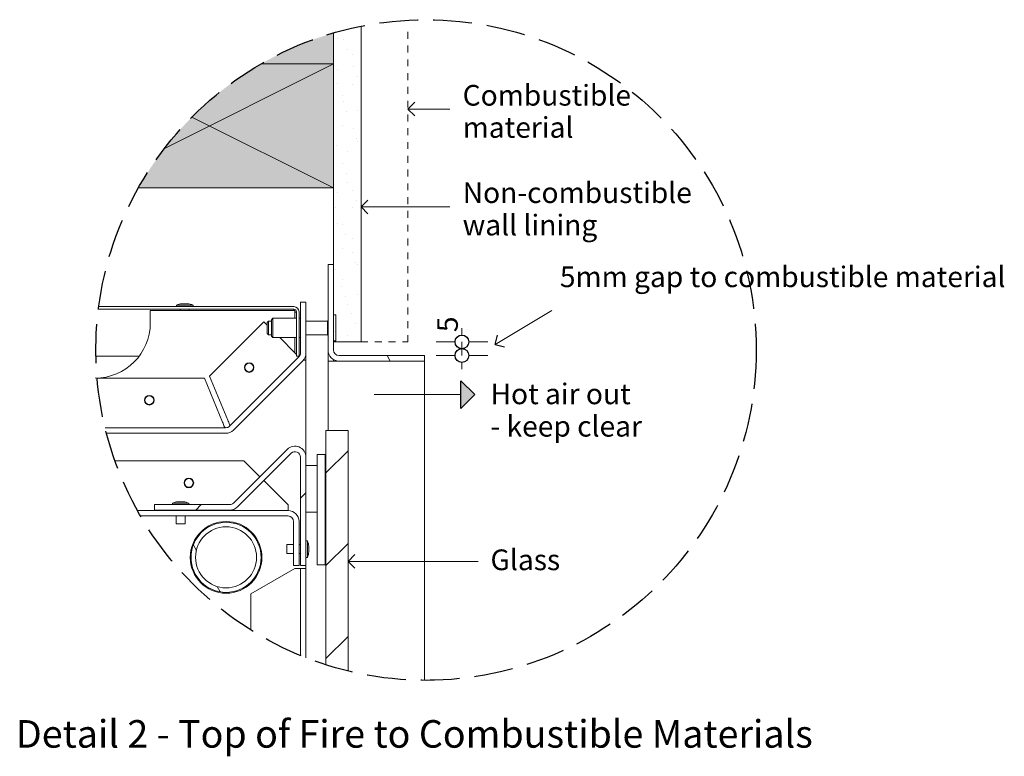
# Model space of a CAD drawing. Units: millimetres. Extents: x -253 to 461, y 1613 to 2181.
# Drawn here: x 104 to 461, y 1914 to 2181 of the extents above; entities that cross this region are included whole.
import ezdxf

# ---------------------------------------------------------------- set-up
doc = ezdxf.new("R2010")
doc.units = ezdxf.units.MM
doc.header["$MEASUREMENT"] = 0
doc.linetypes.add('Hidden Line', pattern=[19.561111, 14.111111, -5.45])
doc.linetypes.add('Hidden Line copy', pattern=[5, 2.5, -2.5])
for name, color, linetype, lineweight in [('0_Pen_No__1', 7, 'Continuous', 13), ('0_Pen_No__2', 8, 'Continuous', 15), ('0_Pen_No__46', 5, 'Continuous', 35), ('Annotation - Text_Pen_No__1', 7, 'Continuous', 13)]:
    doc.layers.add(name, color=color, linetype=linetype, lineweight=lineweight)
for name, color, linetype, lineweight, true_color in [('0_Pen_No__3', 7, 'Continuous', 18, 0xff6600), ('0_Pen_No__5', 7, 'Continuous', 25, 0x40a5ff), ('0_Pen_No__82', 7, 'Continuous', 20, 0xaaaaaa), ('2D Drafting - General_Pen_No__4', 7, 'Continuous', 20, 0x029e21)]:
    doc.layers.add(name, color=color, linetype=linetype, lineweight=lineweight, true_color=true_color)
doc.styles.add('GENERATED_STYLE_1', font='txt')
doc.styles.add('GENERATED_STYLE_2', font='txt')
doc.dimstyles.new('GENERATED_STYLE__1', dxfattribs={"dimtxt": 7.5, "dimasz": 9.5, "dimexe": 0.18, "dimexo": 4, "dimgap": 0.09, "dimtad": 1, "dimdec": 0, "dimzin": 0, "dimdsep": 46, "dimtxsty": 'GENERATED_STYLE_1', "dimblk": 'ARROWHEAD_1', "dimblk1": 'ARROWHEAD_1', "dimblk2": 'ARROWHEAD_1', "dimcen": 0.09, "dimclrd": 8, "dimclre": 8, "dimclrt": 5, "dimadec": 0, "dimazin": 0, "dimtfac": 1, "dimtdec": 4, "dimtmove": 2, "dimatfit": 3, "dimfxl": 0, "dimtolj": 1, "dimtzin": 0, "dimarcsym": 0})
pattern_1 = [(45, (-2566.99, 582.113), (-16.83798, 16.83798), [])]
pattern_2 = [(120, (-2566.99, 582.113), (20.62223, 11.90625), [])]

# ---------------------------------------------------------------- blocks, each defined once
blk = doc.blocks.new('Line_5', base_point=(244.66, 2148.91))
at = {"layer": '0_Pen_No__2', "linetype": 'Continuous'}
blk.add_line((244.66, 2148.91), (259.88, 2148.91), dxfattribs=at)
at = {"layer": '0_Pen_No__5', "linetype": 'Continuous'}
for q in [(247.16, 2151.41), (247.16, 2146.41)]:
    blk.add_line((244.66, 2148.91), q, dxfattribs=at)
blk = doc.blocks.new('Line_6', base_point=(222.91, 1984.84))
at = {"layer": '0_Pen_No__2', "linetype": 'Continuous'}
blk.add_line((222.91, 1984.84), (270.17, 1984.84), dxfattribs=at)
at = {"layer": '0_Pen_No__5', "linetype": 'Continuous'}
for q in [(225.41, 1987.34), (225.41, 1982.34)]:
    blk.add_line((222.91, 1984.84), q, dxfattribs=at)
blk = doc.blocks.new('Line_11', base_point=(227.66, 2113.4))
at = {"layer": '0_Pen_No__2', "linetype": 'Continuous'}
blk.add_line((227.66, 2113.4), (259.88, 2113.4), dxfattribs=at)
at = {"layer": '0_Pen_No__5', "linetype": 'Continuous'}
for q in [(230.16, 2115.9), (230.16, 2110.9)]:
    blk.add_line((227.66, 2113.4), q, dxfattribs=at)
blk = doc.blocks.new('Line_12', base_point=(276.28, 2063.47))
at = {"layer": '0_Pen_No__2', "linetype": 'Continuous'}
blk.add_line((276.28, 2063.47), (296.94, 2075.87), dxfattribs=at)
at = {"layer": '0_Pen_No__5', "linetype": 'Continuous'}
for q in [(277.13, 2066.9), (279.71, 2062.62)]:
    blk.add_line((276.28, 2063.47), q, dxfattribs=at)
blk = doc.blocks.new('*D18')
at = {"layer": '0_Pen_No__2', "linetype": 'Continuous'}
for p, q in [((264.27, 2066.92), (264.27, 2069.42)), ((261.77, 2064.42), (254.9, 2064.42)), ((264.27, 2059.49), (264.27, 2064.42)), ((273.65, 2064.42), (266.77, 2064.42)), ((261.77, 2059.49), (254.9, 2059.49)), ((273.65, 2059.49), (266.77, 2059.49)), ((264.27, 2054.49), (264.27, 2056.99))]:
    blk.add_line(p, q, dxfattribs=at)
at = {"layer": '0_Pen_No__5', "linetype": 'Continuous'}
for centre in [(264.27, 2064.42), (264.27, 2059.49)]:
    blk.add_circle(centre, 2.5, dxfattribs=at)
at = {"layer": '0_Pen_No__46', "insert": (262.77, 2067.98), "char_height": 7.5, "attachment_point": 7, "rotation": 90, "style": 'GENERATED_STYLE_1'}
blk.add_mtext('\\A1;{\\fArial|b0|i0|c0|p34;5}', dxfattribs=at)
blk = doc.blocks.new('ARROWHEAD_1')
at = {"color": 0, "linetype": 'Continuous', "lineweight": 0}
blk.add_line((0, 0), (-1, 0), dxfattribs=at)
blk.add_circle((0, 0), 0.25, dxfattribs=at)

msp = doc.modelspace()

# ---------------------------------------------------------------- hatches: boundary and pattern name
at = {"layer": '0_Pen_No__1', "linetype": 'Continuous'}
h = msp.add_hatch(dxfattribs=at)
h.set_pattern_fill('Render', color=256, style=0, pattern_type=2)
h.set_pattern_definition([(45, (0, 17.5), (-5.568466, 5.568466), [0, -5.25, 0, -7.875]), (110, (17.5, 17.5), (7.40008, 2.69341), [0, -3.85, 0, -6.65])])
h.paths.add_polyline_path([(227.66, 2064.49), (217.66, 2064.49), (217.66, 2176.38), (227.66, 2176.38)])
h = msp.add_hatch(dxfattribs=at)
h.set_pattern_fill('ANSI31', color=256, style=0, pattern_type=2)
h.set_pattern_definition(pattern_2)
h.paths.add_polyline_path([(250.66, 2059.49), (219.66, 2059.49), (219.56, 2059.49), (219.46, 2059.5), (219.37, 2059.51), (219.27, 2059.53), (219.17, 2059.55), (219.08, 2059.58), (218.99, 2059.61), (218.9, 2059.64), (218.81, 2059.68), (218.72, 2059.73), (218.63, 2059.78), (218.55, 2059.83), (218.47, 2059.88), (218.39, 2059.94), (218.32, 2060.01), (218.25, 2060.08), (218.18, 2060.15), (218.11, 2060.22), (218.05, 2060.3), (218, 2060.38), (217.95, 2060.46), (217.9, 2060.55), (217.85, 2060.64), (217.81, 2060.73), (217.78, 2060.82), (217.75, 2060.91), (217.72, 2061), (217.7, 2061.1), (217.68, 2061.2), (217.67, 2061.29), (217.66, 2061.39), (217.66, 2061.49), (217.66, 2092.49), (215.66, 2092.49), (215.66, 2061.49), (215.67, 2061.29), (215.68, 2061.1), (215.7, 2060.9), (215.74, 2060.71), (215.78, 2060.52), (215.83, 2060.33), (215.89, 2060.14), (215.97, 2059.96), (216.04, 2059.78), (216.13, 2059.61), (216.23, 2059.43), (216.33, 2059.27), (216.45, 2059.11), (216.57, 2058.95), (216.7, 2058.8), (216.83, 2058.66), (216.97, 2058.53), (217.12, 2058.4), (217.28, 2058.28), (217.44, 2058.16), (217.6, 2058.06), (217.78, 2057.96), (217.95, 2057.87), (218.13, 2057.8), (218.31, 2057.72), (218.5, 2057.66), (218.69, 2057.61), (218.88, 2057.57), (219.07, 2057.53), (219.27, 2057.51), (219.46, 2057.5), (219.66, 2057.49), (250.66, 2057.49)])
h = msp.add_hatch(dxfattribs=at)
h.set_pattern_fill('ANSI31', color=256, style=0, pattern_type=2)
h.set_pattern_definition([(135, (-2566.99, 582.113), (16.83798, 16.83798), [])])
h.paths.add_polyline_path([(214.91, 2032.29), (214.81, 2032.29), (214.81, 1977.29), (214.91, 1977.29)])
h = msp.add_hatch(dxfattribs=at)
h.set_pattern_fill('ANSI31', color=256, style=0, pattern_type=2)
h.set_pattern_definition(pattern_1)
h.paths.add_polyline_path([(214.91, 2032.29), (214.91, 1947.84), (222.91, 1947.84), (222.91, 2032.29)])
h = msp.add_hatch(dxfattribs=at)
h.set_pattern_fill('ANSI31', color=256, style=0, pattern_type=2)
h.set_pattern_definition(pattern_1)
h.paths.add_polyline_path([(179.94, 2005.4), (152.66, 2005.4), (152.66, 2003.4), (179.94, 2003.4), (180.04, 2003.4), (180.14, 2003.41), (180.24, 2003.41), (180.33, 2003.42), (180.43, 2003.43), (180.53, 2003.44), (180.63, 2003.46), (180.72, 2003.48), (180.82, 2003.5), (180.91, 2003.52), (181.01, 2003.55), (181.1, 2003.57), (181.2, 2003.6), (181.29, 2003.63), (181.38, 2003.67), (181.47, 2003.71), (181.56, 2003.74), (181.65, 2003.78), (181.74, 2003.83), (181.83, 2003.87), (181.91, 2003.92), (182, 2003.97), (182.08, 2004.02), (182.16, 2004.07), (182.25, 2004.13), (182.33, 2004.19), (182.4, 2004.25), (182.48, 2004.31), (182.56, 2004.37), (182.63, 2004.44), (182.7, 2004.5), (182.77, 2004.57), (202.25, 2024.05), (202.35, 2024.15), (202.47, 2024.24), (202.59, 2024.32), (202.72, 2024.4), (202.85, 2024.46), (202.99, 2024.52), (203.13, 2024.56), (203.27, 2024.6), (203.42, 2024.62), (203.56, 2024.63), (203.71, 2024.63), (203.86, 2024.62), (204, 2024.6), (204.15, 2024.57), (204.29, 2024.53), (204.43, 2024.48), (204.56, 2024.42), (204.69, 2024.35), (204.81, 2024.27), (204.93, 2024.18), (205.04, 2024.08), (205.14, 2023.98), (205.24, 2023.86), (205.32, 2023.75), (205.4, 2023.62), (205.47, 2023.49), (205.53, 2023.35), (205.57, 2023.21), (205.61, 2023.07), (205.64, 2022.93), (205.66, 2022.78), (205.66, 2022.63), (205.66, 1983.29), (207.66, 1983.29), (207.66, 2022.63), (207.65, 2022.93), (207.62, 2023.22), (207.56, 2023.51), (207.49, 2023.8), (207.39, 2024.07), (207.28, 2024.34), (207.14, 2024.61), (206.99, 2024.86), (206.81, 2025.09), (206.62, 2025.32), (206.42, 2025.53), (206.2, 2025.73), (205.96, 2025.9), (205.72, 2026.06), (205.46, 2026.21), (205.19, 2026.33), (204.92, 2026.43), (204.63, 2026.51), (204.34, 2026.57), (204.05, 2026.61), (203.76, 2026.63), (203.46, 2026.63), (203.17, 2026.6), (202.88, 2026.56), (202.59, 2026.49), (202.31, 2026.4), (202.04, 2026.29), (201.78, 2026.16), (201.52, 2026.01), (201.28, 2025.85), (201.05, 2025.66), (200.83, 2025.46), (181.36, 2005.99), (181.32, 2005.95), (181.29, 2005.92), (181.25, 2005.89), (181.21, 2005.85), (181.17, 2005.82), (181.13, 2005.79), (181.09, 2005.77), (181.05, 2005.74), (181.01, 2005.71), (180.97, 2005.69), (180.93, 2005.66), (180.89, 2005.64), (180.84, 2005.61), (180.8, 2005.59), (180.75, 2005.57), (180.71, 2005.55), (180.66, 2005.53), (180.62, 2005.52), (180.57, 2005.5), (180.52, 2005.49), (180.48, 2005.47), (180.43, 2005.46), (180.38, 2005.45), (180.33, 2005.44), (180.28, 2005.43), (180.24, 2005.42), (180.19, 2005.42), (180.14, 2005.41), (180.09, 2005.41), (180.04, 2005.4), (179.99, 2005.4)])
h = msp.add_hatch(dxfattribs=at)
h.set_pattern_fill('ANSI31', color=256, style=0, pattern_type=2)
h.set_pattern_definition(pattern_2)
h.paths.add_polyline_path([(166.2, 1988.77), (165.96, 1986.29), (166.2, 1983.81), (166.93, 1981.43), (168.1, 1979.23), (169.68, 1977.31), (171.61, 1975.73), (173.8, 1974.56), (176.18, 1973.83), (178.66, 1973.59), (181.14, 1973.83), (183.52, 1974.56), (185.72, 1975.73), (187.64, 1977.31), (189.22, 1979.23), (190.39, 1981.43), (191.12, 1983.81), (191.36, 1986.29), (191.12, 1988.77), (190.39, 1991.15), (189.22, 1993.35), (187.64, 1995.27), (185.72, 1996.85), (183.52, 1998.02), (181.14, 1998.75), (178.66, 1998.99), (176.18, 1998.75), (173.8, 1998.02), (171.61, 1996.85), (169.68, 1995.27), (168.1, 1993.35), (166.93, 1991.15)])
h.paths.add_polyline_path([(167.59, 1986.29), (167.8, 1988.45), (168.43, 1990.53), (169.46, 1992.44), (170.83, 1994.12), (172.51, 1995.5), (174.42, 1996.52), (176.5, 1997.15), (178.66, 1997.36), (180.82, 1997.15), (182.9, 1996.52), (184.81, 1995.5), (186.49, 1994.12), (187.87, 1992.44), (188.89, 1990.53), (189.52, 1988.45), (189.73, 1986.29), (189.52, 1984.13), (188.89, 1982.05), (187.87, 1980.14), (186.49, 1978.46), (184.81, 1977.09), (182.9, 1976.06), (180.82, 1975.43), (178.66, 1975.22), (176.5, 1975.43), (174.42, 1976.06), (172.51, 1977.09), (170.83, 1978.46), (169.46, 1980.14), (168.43, 1982.05), (167.8, 1984.13)], flags=0)
at = {"layer": '0_Pen_No__5', "linetype": 'Continuous'}
msp.add_hatch(color=256, dxfattribs=at).paths.add_polyline_path([(268.9, 2045.31), (263.9, 2050.31), (263.9, 2040.31)])
at = {"layer": '0_Pen_No__82', "linetype": 'Continuous', "lineweight": 0, "true_color": 0x2a2a2a}
msp.add_hatch(color=250, dxfattribs=at).paths.add_polyline_path([(146.84, 2120.29, -0.19591), (217.66, 2176.5), (217.66, 2120.29)])

# ---------------------------------------------------------------- linework, layer by layer
at = {"layer": '0_Pen_No__1', "linetype": 'Continuous'}
for p, q in [((156.33, 2134.63), (217.66, 2165.29)), ((217.66, 2120.29), (166.28, 2145.98)), ((217.66, 2092.49), (215.66, 2092.49)), ((215.66, 2092.49), (215.66, 2061.49)), ((217.66, 2061.49), (217.66, 2092.49)), ((132.34, 2076.29), (203.25, 2076.29)), ((203.25, 2077.24), (132.46, 2077.24)), ((166.66, 2077.74), (160.66, 2077.74)), ((160.66, 2077.24), (160.66, 2077.74)), ((162.06, 2075.79), (162.06, 2076.29)), ((164.66, 2078.24), (162.66, 2078.24)), ((165.26, 2075.79), (165.26, 2076.29)), ((166.66, 2077.24), (166.66, 2077.74)), ((203.25, 2076.29), (203.25, 2075.79)), ((207.66, 2078.79), (205.66, 2078.79)), ((205.66, 2078.79), (205.66, 2060.45)), ((207.66, 2060.45), (207.66, 2078.79)), ((151.16, 2075.79), (151.16, 2071.79)), ((203.66, 2075.79), (151.16, 2075.79)), ((195.16, 2072.49), (195.66, 2072.99)), ((195.16, 2066.49), (195.16, 2072.49)), ((195.66, 2065.99), (195.66, 2072.99)), ((195.66, 2072.99), (204.2, 2072.99)), ((203.66, 2072.99), (203.66, 2075.79)), ((203.66, 2075.24), (204.2, 2075.24)), ((204.2, 2075.34), (204.2, 2059.24)), ((205.15, 2059.24), (205.15, 2075.34)), ((205.15, 2072.99), (205.66, 2072.99)), ((218.55, 2074.21), (217.66, 2074.21)), ((218.55, 2074.21), (218.55, 2064.78)), ((151.16, 2071.29), (151.16, 2071.79)), ((192.35, 2071.76), (172.64, 2052.06)), ((192.35, 2071.76), (193.55, 2070.56)), ((193.55, 2071.5), (194.04, 2071.99)), ((193.55, 2067.48), (193.55, 2071.5)), ((194.04, 2071.99), (194.04, 2066.99)), ((195.16, 2071.99), (194.04, 2071.99)), ((215.45, 2071.99), (207.66, 2071.99)), ((215.45, 2071.99), (215.66, 2072.21)), ((215.45, 2071.99), (215.45, 2066.99)), ((193.55, 2067.48), (194.04, 2066.99)), ((195.16, 2066.99), (194.04, 2066.99)), ((195.16, 2066.49), (195.66, 2065.99)), ((195.66, 2065.99), (204.2, 2065.99)), ((198.12, 2065.99), (203.66, 2060.45)), ((203.66, 2065.99), (203.66, 2060.45)), ((205.15, 2065.99), (205.66, 2065.99)), ((215.45, 2066.99), (207.66, 2066.99)), ((215.45, 2066.99), (215.66, 2066.78)), ((218.55, 2064.78), (217.66, 2064.78)), ((147.12, 2059.24), (131.44, 2059.24)), ((205.08, 2059.03), (179.92, 2033.88)), ((203.66, 2060.45), (204.2, 2059.91)), ((204.2, 2059.24), (205.15, 2059.24)), ((204.87, 2059.24), (205.08, 2059.03)), ((205.15, 2059.24), (205.15, 2059.11)), ((207.66, 2057.79), (207.66, 2060.45)), ((215.66, 2057.49), (215.66, 2061.49)), ((250.66, 2059.49), (219.66, 2059.49)), ((250.66, 2057.49), (250.66, 2059.49)), ((181.33, 2032.46), (206.49, 2057.62)), ((207.66, 2057.79), (206.65, 2057.79)), ((207.66, 2022.63), (207.66, 2057.79)), ((217.66, 2057.49), (215.66, 2057.49)), ((219.66, 2057.39), (215.66, 2057.39)), ((215.66, 2032.29), (215.66, 2057.39)), ((217.66, 2058.03), (217.66, 2057.49)), ((219.66, 2057.49), (250.66, 2057.49)), ((219.66, 2057.39), (250.66, 2057.39)), ((250.66, 2057.39), (250.66, 1941.68)), ((170.79, 2051.29), (131.85, 2051.29)), ((177.42, 2035.29), (170.79, 2051.29)), ((179.27, 2036.06), (172.64, 2052.06)), ((178.5, 2033.29), (134.78, 2033.29)), ((135.29, 2031.29), (178.5, 2031.29)), ((214.91, 2032.29), (214.81, 2032.29)), ((214.81, 2032.29), (214.81, 1977.29)), ((214.91, 2032.29), (214.91, 1947.32)), ((222.91, 2032.29), (214.91, 2032.29)), ((214.91, 1977.29), (214.91, 2032.29)), ((222.91, 1945.08), (222.91, 2032.29)), ((200.83, 2025.46), (181.36, 2005.99)), ((182.77, 2004.57), (202.25, 2024.05)), ((205.66, 2022.63), (205.66, 1983.29)), ((207.66, 1983.29), (207.66, 2022.63)), ((211.66, 2023.63), (214.66, 2023.63)), ((211.66, 2023.63), (211.66, 1983.63)), ((214.66, 2023.63), (214.66, 1983.63)), ((185.16, 2021.29), (138.36, 2021.29)), ((185.16, 2021.29), (190.91, 2015.54)), ((207.66, 2019.63), (211.66, 2019.63)), ((192.33, 2014.13), (201.16, 2005.29)), ((179.94, 2005.4), (152.66, 2005.4)), ((152.66, 2005.4), (152.66, 2003.4)), ((165.16, 2005.9), (159.16, 2005.9)), ((159.16, 2005.4), (159.16, 2005.9)), ((163.16, 2006.4), (161.16, 2006.4)), ((165.16, 2005.4), (165.16, 2005.9)), ((201.16, 2005.29), (201.16, 2003.29)), ((201.16, 2003.29), (146.5, 2003.29)), ((147.64, 2001.29), (201.16, 2001.29)), ((152.66, 2003.4), (179.94, 2003.4)), ((160.56, 2003.29), (160.56, 2003.4)), ((160.56, 1998.4), (160.56, 2001.29)), ((163.76, 2003.29), (163.76, 2003.4)), ((163.76, 1998.4), (163.76, 2001.29)), ((207.66, 2002.63), (211.66, 2002.63)), ((163.76, 1998.4), (160.56, 1998.4)), ((203.16, 1999.29), (203.16, 1983.29)), ((205.16, 1983.29), (205.16, 1999.29)), ((200.66, 1987.69), (200.66, 1990.89)), ((200.66, 1990.89), (203.16, 1990.89)), ((205.16, 1990.89), (205.66, 1990.89)), ((207.66, 1992.29), (208.16, 1992.29)), ((208.16, 1986.29), (208.16, 1992.29)), ((208.66, 1988.29), (208.66, 1990.29)), ((200.66, 1987.69), (203.16, 1987.69)), ((205.16, 1987.69), (205.66, 1987.69)), ((203.16, 1983.29), (205.16, 1983.29)), ((205.66, 1983.29), (207.66, 1983.29)), ((207.66, 1986.29), (208.16, 1986.29)), ((207.66, 1982.29), (207.66, 1983.29)), ((211.66, 1983.63), (214.66, 1983.63)), ((203.66, 1982.29), (187.66, 1973.05)), ((205.66, 1982.29), (203.66, 1982.29)), ((205.66, 1982.29), (207.66, 1982.29)), ((205.66, 1950.68), (205.66, 1982.29)), ((207.66, 1949.88), (207.66, 1982.29)), ((214.81, 1977.29), (214.91, 1977.29)), ((214.81, 1947.35), (214.81, 1977.29)), ((187.66, 1973.05), (187.66, 1959.93))]:
    msp.add_line(p, q, dxfattribs=at)
for centre, radius in [((187.04, 2055.14), 1.75), ((187.04, 2055.14), 1.6), ((150.79, 2043.29), 1.75), ((150.79, 2043.29), 1.6), ((165.16, 2013.29), 1.75), ((165.16, 2013.29), 1.6), ((178.66, 1986.29), 13), ((178.66, 1986.29), 12.7), ((178.66, 1986.29), 11.07)]:
    msp.add_circle(centre, radius, dxfattribs=at)
for centre, radius, start, end in [((162.66, 2073.99), 4.25, 90, 118.0725), ((164.66, 2073.99), 4.25, 61.9275, 90), ((203.25, 2075.34), 1.9, 0, 90), ((203.25, 2075.34), 0.95, 0, 90), ((131.16, 2071.29), 20, 270, 0), ((203.66, 2060.45), 2, 315, 0), ((203.66, 2060.45), 4, 315, 0), ((219.66, 2061.49), 4, 180, 270), ((219.66, 2061.49), 2, 180, 270), ((178.5, 2035.29), 2, 270, 315), ((178.5, 2035.29), 4, 270, 315), ((203.66, 2022.63), 4, 0, 135), ((203.66, 2022.63), 2, 0, 135), ((161.16, 2002.15), 4.25, 90, 118.0725), ((163.16, 2002.15), 4.25, 61.9275, 90), ((179.94, 2007.4), 2, 270, 315), ((179.94, 2007.4), 4, 270, 315), ((201.16, 1999.29), 4, 0, 90), ((201.16, 1999.29), 2, 0, 90), ((204.41, 1990.29), 4.25, 0, 28.0725), ((204.41, 1988.29), 4.25, 331.9275, 0)]:
    msp.add_arc(centre, radius, start, end, dxfattribs=at)
for points in [[(178.5, 2033.29), (178.23, 2033.29), (177.96, 2033.8), (177.69, 2034.52), (177.6, 2034.77), (177.51, 2035.03), (177.42, 2035.29)], [(179.92, 2033.88), (180.11, 2034.07), (179.94, 2034.62), (179.62, 2035.32), (179.51, 2035.56), (179.39, 2035.81), (179.27, 2036.06)]]:
    msp.add_open_spline(points, degree=3, knots=[0, 0, 0, 0, 1, 1, 1, 2, 2, 2, 2], dxfattribs=at)
at = {"layer": '0_Pen_No__2', "linetype": 'Continuous'}
for p, q in [((217.66, 2120.29), (217.66, 2176.5)), ((263.9, 2045.31), (232.42, 2045.31))]:
    msp.add_line(p, q, dxfattribs=at)
at = {"layer": '0_Pen_No__2', "linetype": 'Hidden Line copy'}
for p, q in [((244.59, 2064.42), (244.59, 2178.68)), ((227.66, 2064.49), (244.66, 2064.49))]:
    msp.add_line(p, q, dxfattribs=at)
at = {"layer": '0_Pen_No__3', "linetype": 'Continuous'}
for p, q in [((217.66, 2064.49), (217.66, 2176.5)), ((227.66, 2064.49), (227.66, 2178.96)), ((227.66, 2064.49), (217.66, 2064.49))]:
    msp.add_line(p, q, dxfattribs=at)
at = {"layer": '0_Pen_No__5', "linetype": 'Continuous'}
for p, q in [((268.9, 2045.31), (263.9, 2050.31)), ((263.9, 2040.31), (263.9, 2050.31)), ((268.9, 2045.31), (263.9, 2040.31))]:
    msp.add_line(p, q, dxfattribs=at)
at = {"layer": '0_Pen_No__5', "linetype": 'Hidden Line'}
msp.add_circle((251.23, 2061.49), 119.81, dxfattribs=at)
at = {"layer": '2D Drafting - General_Pen_No__4', "linetype": 'Continuous', "flags": 128}
msp.add_lwpolyline([(146.84, 2120.29), (217.66, 2120.29), (217.66, 2165.29), (191.4, 2165.29)], dxfattribs=at)

# ---------------------------------------------------------------- block references
at = {"color": 8, "linetype": 'Continuous', "lineweight": 15}
for name, p in [('Line_5', (244.66, 2148.91)), ('Line_11', (227.66, 2113.4)), ('Line_12', (276.28, 2063.47)), ('Line_6', (222.91, 1984.84))]:
    msp.add_blockref(name, p, dxfattribs=at)

# ---------------------------------------------------------------- texts
at = {"layer": 'Annotation - Text_Pen_No__1', "linetype": 'Continuous', "insert": (264.52, 2157.64), "char_height": 7.5, "width": 66.3231, "attachment_point": 1, "line_spacing_factor": 0.932764, "style": 'GENERATED_STYLE_1'}
msp.add_mtext('\\A1;{\\fArial|b0|i0|c0|p34;Combustible material}', dxfattribs=at)
at = {"layer": 'Annotation - Text_Pen_No__1', "linetype": 'Continuous', "char_height": 7.5, "attachment_point": 1, "style": 'GENERATED_STYLE_1'}
for s, insert, line_spacing_factor in [('\\A1;{\\fArial|b0|i0|c0|p34;Non-combustible\\P\\fArial|b0|i0|c0|p34;wall lining}', (264.52, 2122.32), 0.939439), ('\\A1;{\\fArial|b0|i0|c0|p34;Hot air out \\P\\fArial|b0|i0|c0|p34;- keep clear}', (274.61, 2049.34), 0.939608)]:
    msp.add_mtext(s, dxfattribs=dict(at, insert=insert, line_spacing_factor=line_spacing_factor))
at = {"layer": 'Annotation - Text_Pen_No__1', "linetype": 'Continuous', "attachment_point": 1}
for s, insert, char_height, style in [('\\A1;{\\fArial|b0|i0|c0|p34;5mm gap to combustible material}', (299.8, 2091.8), 7.5, 'GENERATED_STYLE_1'), ('\\A1;{\\fArial|b0|i0|c0|p34;Glass}', (274.61, 1989.14), 7.5, 'GENERATED_STYLE_1'), ('\\A1;{\\fArial|b1|i0|c0|p34;Detail 2 - Top of Fire to Combustible Materials}', (102.39, 1927.25), 10, 'GENERATED_STYLE_2')]:
    msp.add_mtext(s, dxfattribs=dict(at, insert=insert, char_height=char_height, style=style))

# ---------------------------------------------------------------- dimensions: what is measured, and where the dimension line sits
at = {"color": 8, "linetype": 'Continuous', "lineweight": 15}
dim = msp.add_linear_dim(base=(264.27, 2064.42), p1=(248.31, 2059.49), p2=(244.59, 2064.42), angle=90, dimstyle='GENERATED_STYLE__1', dxfattribs=at)
dim.commit()
dim.dimension.update_dxf_attribs({"geometry": '*D18', "text_midpoint": (259.02, 2070.84), "dimtype": 160, "text_rotation": 90})

doc.saveas('drawing.dxf')
